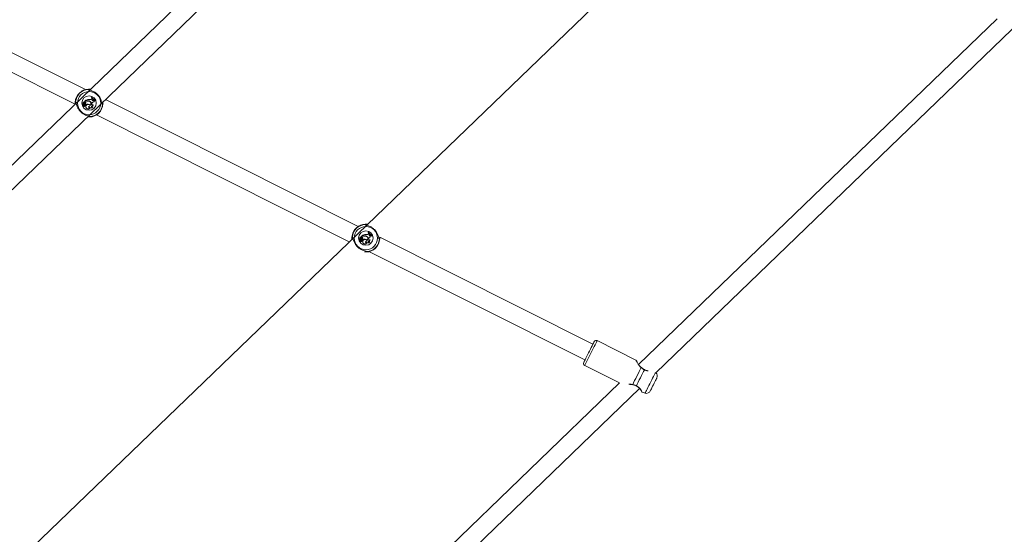
# Model space of a CAD drawing. Units: millimetres. Extents: x 0 to 59.4, y 0 to 42.1.
# Drawn here: x 27.6 to 29.6, y 37.7 to 38.8 of the extents above; entities that cross this region are included whole.
import ezdxf

# ---------------------------------------------------------------- set-up
doc = ezdxf.new("R2010")
doc.units = ezdxf.units.MM
doc.layers.add('LE_NORM', color=179, linetype='Continuous', lineweight=40)
doc.styles.add('SLDTEXTSTYLE0', font='TXT', dxfattribs={"width": 0.605})
doc.dimstyles.new('SLDDIMSTYLE0', dxfattribs={"dimtxt": 0.35, "dimasz": 0.3, "dimexe": 0, "dimexo": 0.0625, "dimgap": 0.0875, "dimtad": 1, "dimdec": 0, "dimlfac": 45, "dimrnd": 1e-09, "dimzin": 12, "dimdsep": 46, "dimtxsty": 'SLDTEXTSTYLE0', "dimsah": 1, "dimcen": 0.09, "dimadec": 0, "dimazin": 3, "dimtfac": 1, "dimtofl": 0, "dimtmove": 0, "dimatfit": 3, "dimfxl": 0, "dimfrac": 2, "dimtolj": 1, "dimtzin": 12, "dimarcsym": 0})

# ---------------------------------------------------------------- blocks, each defined once
blk = doc.blocks.new('_D_17')
at = {"layer": 'LE_NORM'}
for p, q in [((28.2585, 39.8208), (22.9649, 39.8208)), ((23.064, 39.8208), (23.064, 33.6673)), ((23.547, 33.6673), (22.9649, 33.6673))]:
    blk.add_line(p, q, dxfattribs=at)
for points in [[(23.064, 39.8208), (22.964, 39.5208), (23.164, 39.5208)], [(23.064, 33.6673), (23.164, 33.9673), (22.964, 33.9673)]]:
    blk.add_solid(points, dxfattribs=at)
at = {"layer": 'LE_NORM', "insert": (22.6128, 36.2837, 0.0002), "char_height": 0.35, "attachment_point": 1, "rotation": 90, "style": 'SLDTEXTSTYLE0'}
blk.add_mtext('277', dxfattribs=at)

msp = doc.modelspace()

# ---------------------------------------------------------------- linework, layer by layer
at = {"color": 7, "linetype": 'Continuous', "lineweight": 15}
for p, q in [((28.62359, 39.47178), (24.53173, 35.52915)), ((24.5564, 35.50354), (28.64826, 39.44617)), ((28.85965, 38.89689), (25.09745, 35.2719)), ((27.74322, 38.63243), (27.24034, 38.88455)), ((27.21248, 38.85874), (27.72215, 38.60322)), ((29.5644, 38.7736), (28.84803, 38.08336)), ((28.88241, 38.0671), (29.61242, 38.77049)), ((27.74397, 38.61135), (27.74102, 38.60851)), ((27.74397, 38.61121), (27.74117, 38.60852)), ((27.74397, 38.61121), (27.74397, 38.61135)), ((27.74486, 38.61042), (27.74397, 38.61135)), ((27.74479, 38.61036), (27.74397, 38.61121)), ((27.74457, 38.61151), (27.74441, 38.61154)), ((27.74502, 38.61091), (27.74441, 38.61154)), ((27.74509, 38.61098), (27.74457, 38.61151)), ((27.74479, 38.61036), (27.74486, 38.61042)), ((27.74509, 38.61098), (27.74502, 38.61091)), ((27.74775, 38.60992), (27.74777, 38.60982)), ((27.75148, 38.61256), (27.7515, 38.61265)), ((27.75551, 38.61747), (27.75503, 38.61701)), ((27.75515, 38.61699), (27.75503, 38.61701)), ((27.75549, 38.61732), (27.75515, 38.61699)), ((27.75549, 38.61732), (27.75551, 38.61747)), ((27.75551, 38.61373), (27.7563, 38.61448)), ((27.75558, 38.61366), (27.75551, 38.61373)), ((27.75558, 38.61366), (27.7563, 38.61434)), ((27.7563, 38.61434), (27.7563, 38.61448)), ((27.75723, 38.61347), (27.7563, 38.61448)), ((27.75711, 38.61345), (27.7563, 38.61434)), ((27.75669, 38.61254), (27.75711, 38.61345)), ((27.75669, 38.61254), (27.75678, 38.6125)), ((27.75678, 38.6125), (27.75723, 38.61347)), ((27.75711, 38.61345), (27.75723, 38.61347)), ((27.75916, 38.61061), (27.75994, 38.61118)), ((27.75922, 38.61054), (27.75916, 38.61061)), ((27.75922, 38.61054), (27.75994, 38.61106)), ((27.75994, 38.61106), (27.75994, 38.61118)), ((27.76084, 38.61059), (27.75994, 38.61118)), ((27.76068, 38.61058), (27.75994, 38.61106)), ((27.76068, 38.61058), (27.76084, 38.61059)), ((27.76239, 38.61034), (27.76272, 38.61067)), ((27.76239, 38.61034), (27.7624, 38.61022)), ((27.7624, 38.61022), (27.76289, 38.61069)), ((27.76272, 38.61067), (27.76289, 38.61069)), ((28.28803, 38.35929), (27.78301, 38.61248)), ((27.73878, 38.603), (27.73658, 38.6029)), ((27.73878, 38.60291), (27.73658, 38.60281)), ((27.73815, 38.60328), (27.73661, 38.60322)), ((27.73816, 38.60319), (27.73661, 38.60312)), ((27.73791, 38.60132), (27.73793, 38.60145)), ((27.73809, 38.60482), (27.73799, 38.60482)), ((27.73815, 38.60328), (27.73816, 38.60319)), ((27.73839, 38.60199), (27.73839, 38.6019)), ((27.73922, 38.60487), (27.73931, 38.6049)), ((27.73952, 38.59936), (27.73951, 38.59922)), ((27.73988, 38.60534), (27.73979, 38.60533)), ((27.73995, 38.60327), (27.73983, 38.60316)), ((27.74027, 38.6071), (27.74031, 38.60711)), ((27.74089, 38.60155), (27.74081, 38.6016)), ((27.74117, 38.60852), (27.74106, 38.60848)), ((27.74191, 38.60842), (27.74106, 38.60842)), ((27.7419, 38.60852), (27.74117, 38.60852)), ((27.7416, 38.60076), (27.74176, 38.60066)), ((27.7419, 38.60852), (27.74191, 38.60842)), ((27.74202, 38.60527), (27.74211, 38.60525)), ((27.74209, 38.60273), (27.74205, 38.60281)), ((27.74277, 38.601), (27.74281, 38.60091)), ((27.74307, 38.60348), (27.74294, 38.60347)), ((27.74294, 38.60347), (27.7438, 38.60258)), ((27.74307, 38.60348), (27.74382, 38.6027)), ((27.74378, 38.6072), (27.74369, 38.60718)), ((27.74382, 38.6027), (27.7438, 38.60258)), ((27.74395, 38.59744), (27.74386, 38.59742)), ((27.74799, 38.60923), (27.74797, 38.60933)), ((27.74862, 38.60344), (27.7486, 38.60335)), ((27.74994, 38.59925), (27.74989, 38.59907)), ((27.75168, 38.60857), (27.75173, 38.60865)), ((27.75187, 38.60054), (27.75191, 38.60067)), ((27.752, 38.59588), (27.75222, 38.59609)), ((27.75207, 38.60139), (27.75205, 38.60125)), ((27.75241, 38.60885), (27.75235, 38.60877)), ((27.75474, 38.59948), (27.75487, 38.59935)), ((27.75549, 38.60482), (27.75584, 38.60551)), ((27.75549, 38.60482), (27.75558, 38.60478)), ((27.75558, 38.60478), (27.75592, 38.60547)), ((27.75584, 38.60551), (27.75592, 38.60547)), ((27.75761, 38.59769), (27.7579, 38.59791)), ((27.75845, 38.60187), (27.75856, 38.60205)), ((27.76012, 38.60836), (27.76025, 38.60827)), ((27.76473, 38.58187), (28.26987, 38.32862)), ((28.29101, 38.33523), (28.29091, 38.33523)), ((28.29214, 38.33529), (28.29223, 38.33532)), ((28.2928, 38.33576), (28.2927, 38.33574)), ((28.29319, 38.33751), (28.29322, 38.33752)), ((28.29689, 38.34176), (28.29394, 38.33892)), ((28.29409, 38.33893), (28.29398, 38.33889)), ((28.29483, 38.33883), (28.29398, 38.33883)), ((28.29688, 38.34163), (28.29409, 38.33893)), ((28.29482, 38.33893), (28.29409, 38.33893)), ((28.29482, 38.33893), (28.29483, 38.33883)), ((28.29493, 38.33568), (28.29503, 38.33567)), ((28.2967, 38.33762), (28.2966, 38.3376)), ((28.29688, 38.34163), (28.29689, 38.34176)), ((28.29771, 38.34077), (28.29688, 38.34163)), ((28.29778, 38.34084), (28.29689, 38.34176)), ((28.29749, 38.34192), (28.29732, 38.34196)), ((28.29793, 38.34132), (28.29732, 38.34196)), ((28.298, 38.34139), (28.29749, 38.34192)), ((28.29771, 38.34077), (28.29778, 38.34084)), ((28.298, 38.34139), (28.29793, 38.34132)), ((28.30067, 38.34033), (28.30069, 38.34023)), ((28.30091, 38.33964), (28.30089, 38.33974)), ((28.3044, 38.34297), (28.30441, 38.34306)), ((28.3046, 38.33898), (28.30465, 38.33907)), ((28.30533, 38.33927), (28.30527, 38.33919)), ((28.30843, 38.34789), (28.30794, 38.34742)), ((28.30807, 38.3474), (28.30794, 38.34742)), ((28.30841, 38.34773), (28.30807, 38.3474)), ((28.30841, 38.34773), (28.30843, 38.34789)), ((28.30841, 38.33523), (28.30876, 38.33592)), ((28.30841, 38.33523), (28.30849, 38.33519)), ((28.30843, 38.34414), (28.30922, 38.34489)), ((28.3085, 38.34407), (28.30843, 38.34414)), ((28.30849, 38.33519), (28.30884, 38.33588)), ((28.3085, 38.34407), (28.30922, 38.34475)), ((28.30876, 38.33592), (28.30884, 38.33588)), ((28.30922, 38.34475), (28.30922, 38.34489)), ((28.31015, 38.34388), (28.30922, 38.34489)), ((28.31003, 38.34386), (28.30922, 38.34475)), ((28.30961, 38.34295), (28.31003, 38.34386)), ((28.30961, 38.34295), (28.3097, 38.34291)), ((28.3097, 38.34291), (28.31015, 38.34388)), ((28.31003, 38.34386), (28.31015, 38.34388)), ((28.31208, 38.34103), (28.31285, 38.34159)), ((28.31214, 38.34095), (28.31208, 38.34103)), ((28.31214, 38.34095), (28.31286, 38.34148)), ((28.31286, 38.34148), (28.31285, 38.34159)), ((28.31376, 38.34101), (28.31285, 38.34159)), ((28.3136, 38.34099), (28.31286, 38.34148)), ((28.31304, 38.33878), (28.31317, 38.33869)), ((28.3136, 38.34099), (28.31376, 38.34101)), ((28.3153, 38.34075), (28.31564, 38.34108)), ((28.3153, 38.34075), (28.31532, 38.34063)), ((28.31532, 38.34063), (28.31581, 38.3411)), ((28.31564, 38.34108), (28.31581, 38.3411)), ((28.75665, 38.12434), (28.33076, 38.33786)), ((28.2917, 38.33342), (28.2895, 38.33332)), ((28.2917, 38.33332), (28.2895, 38.33322)), ((28.29107, 38.3337), (28.28953, 38.33363)), ((28.29107, 38.3336), (28.28953, 38.33353)), ((28.29083, 38.33174), (28.29085, 38.33186)), ((28.29107, 38.3337), (28.29107, 38.3336)), ((28.29131, 38.33241), (28.29131, 38.33231)), ((28.29243, 38.32977), (28.29243, 38.32963)), ((28.29287, 38.33368), (28.29275, 38.33357)), ((28.29381, 38.33196), (28.29373, 38.33202)), ((28.29452, 38.33118), (28.29468, 38.33107)), ((28.29501, 38.33314), (28.29496, 38.33323)), ((28.29569, 38.33141), (28.29573, 38.33132)), ((28.29599, 38.3339), (28.29586, 38.33389)), ((28.29586, 38.33389), (28.29672, 38.333)), ((28.29599, 38.3339), (28.29674, 38.33311)), ((28.29674, 38.33311), (28.29672, 38.333)), ((28.29687, 38.32785), (28.29677, 38.32783)), ((28.30154, 38.33386), (28.30152, 38.33376)), ((28.30285, 38.32967), (28.30281, 38.32949)), ((28.30478, 38.33095), (28.30482, 38.33108)), ((28.30491, 38.3263), (28.30514, 38.32651)), ((28.30499, 38.3318), (28.30496, 38.33167)), ((28.30766, 38.32989), (28.30779, 38.32976)), ((28.31052, 38.3281), (28.31081, 38.32832)), ((28.31137, 38.33229), (28.31148, 38.33246)), ((28.30927, 38.30887), (28.74072, 38.09256)), ((28.84273, 38.09237), (28.76511, 38.13129)), ((28.74021, 38.08163), (28.80995, 38.04666)), ((28.85944, 38.0732), (28.85944, 38.0732)), ((28.80995, 38.04666), (28.12239, 37.38418)), ((28.15213, 37.36346), (28.84976, 38.03564)), ((28.85505, 38.028), (28.86085, 38.02627))]:
    msp.add_line(p, q, dxfattribs=at)
at = {"color": 8, "linetype": 'Continuous', "lineweight": 15}
for p, q in [((27.74901, 38.6324), (27.74874, 38.6326)), ((27.75033, 38.63141), (27.75003, 38.63138)), ((27.72319, 38.60799), (27.72337, 38.60762)), ((27.72432, 38.60635), (27.72428, 38.60527)), ((27.72465, 38.60686), (27.72432, 38.60635)), ((27.77572, 38.60422), (27.77605, 38.60473)), ((27.77605, 38.60473), (27.77608, 38.60581)), ((27.77718, 38.60309), (27.77699, 38.60345)), ((27.75003, 38.57966), (27.75034, 38.5797)), ((27.75136, 38.57868), (27.75163, 38.57847)), ((28.30193, 38.36281), (28.30165, 38.36302)), ((28.30325, 38.36183), (28.30295, 38.36179)), ((28.27611, 38.3384), (28.27629, 38.33804)), ((28.27724, 38.33676), (28.2772, 38.33568)), ((28.27757, 38.33728), (28.27724, 38.33676)), ((28.33009, 38.3335), (28.32991, 38.33387)), ((28.30295, 38.31008), (28.30326, 38.31011)), ((28.30428, 38.30909), (28.30455, 38.30889))]:
    msp.add_line(p, q, dxfattribs=at)
at = {"color": 7, "linetype": 'Continuous', "lineweight": 15, "flags": 128}
for points in [[(27.7498, 38.63198), (27.74981, 38.63195), (27.74982, 38.63194)], [(27.75057, 38.57909), (27.75056, 38.57912), (27.75055, 38.57913)], [(28.30272, 38.3624), (28.30273, 38.36237), (28.30273, 38.36236)], [(28.30349, 38.30951), (28.30347, 38.30954), (28.30347, 38.30955)], [(28.73823, 38.08759), (28.73841, 38.08795), (28.73894, 38.089), (28.7398, 38.09072), (28.74096, 38.09303), (28.74239, 38.09588), (28.74403, 38.09915), (28.74583, 38.10274), (28.74772, 38.10652), (28.74965, 38.11037), (28.75155, 38.11416), (28.75335, 38.11775), (28.75499, 38.12102), (28.75642, 38.12386), (28.75758, 38.12618), (28.75844, 38.1279), (28.75897, 38.12895), (28.75914, 38.12931)], [(28.83611, 38.04358), (28.83795, 38.04724), (28.84001, 38.05137), (28.84224, 38.0558), (28.84454, 38.06039), (28.84684, 38.06499), (28.84906, 38.06942), (28.85113, 38.07354), (28.85297, 38.07721)], [(28.85939, 38.07279), (28.85763, 38.06929), (28.85568, 38.0654), (28.85359, 38.06123), (28.85144, 38.05694), (28.84928, 38.05264), (28.8472, 38.04848), (28.84524, 38.04458), (28.84349, 38.04108)], [(28.88428, 38.05662), (28.88411, 38.05627), (28.8836, 38.05525), (28.88277, 38.0536), (28.88168, 38.05142), (28.88038, 38.04883), (28.87894, 38.04595), (28.87744, 38.04296), (28.87596, 38.04001), (28.87458, 38.03726), (28.87337, 38.03485), (28.8724, 38.03293), (28.87173, 38.03158), (28.87138, 38.03089), (28.87134, 38.0308)]]:
    msp.add_lwpolyline(points, dxfattribs=at)
at = {"color": 8, "linetype": 'Continuous', "lineweight": 15, "flags": 128}
for points in [[(28.76511, 38.13129), (28.76493, 38.13093), (28.7644, 38.12987), (28.76353, 38.12814), (28.76235, 38.12578), (28.76089, 38.12286), (28.75919, 38.11948), (28.7573, 38.11572), (28.75528, 38.11169), (28.75319, 38.10751), (28.75108, 38.1033), (28.74901, 38.09919), (28.74706, 38.09528), (28.74526, 38.09169), (28.74367, 38.08853), (28.74235, 38.08588), (28.74132, 38.08383), (28.74061, 38.08243), (28.74026, 38.08172), (28.74021, 38.08163)], [(28.86085, 38.02627), (28.86103, 38.02662), (28.86155, 38.02767), (28.86241, 38.02937), (28.86356, 38.03168), (28.86498, 38.03451), (28.86661, 38.03776), (28.8684, 38.04133), (28.87029, 38.04509), (28.87221, 38.04892), (28.87409, 38.05268), (28.87588, 38.05625), (28.87751, 38.0595), (28.87893, 38.06233), (28.88008, 38.06463), (28.88094, 38.06634), (28.88138, 38.06721)]]:
    msp.add_lwpolyline(points, dxfattribs=at)
at = {"color": 7, "linetype": 'Continuous', "lineweight": 15}
for centre, radius in [((27.75018, 38.60554), 0.0232), ((27.75018, 38.60554), 0.01444), ((28.3031, 38.33595), 0.0232), ((28.3031, 38.33595), 0.01444)]:
    msp.add_circle(centre, radius, dxfattribs=at)
for centre, radius, start, end in [((27.75018, 38.60554), 0.02778, 91.30138, 176.57046), ((27.75018, 38.60554), 0.0271, 93.06335, 174.80849), ((27.74954, 38.63219), 0.00112, 315.68536, 89.11706), ((27.75, 38.59901), 0.01372, 83.72043, 114.04246), ((27.75, 38.59901), 0.01362, 83.74745, 113.45859), ((27.74751, 38.61297), 0.00377, 223.93592, 277.26824), ((27.74751, 38.61297), 0.00368, 223.93592, 277.24509), ((27.74759, 38.61338), 0.00357, 223.93592, 272.93011), ((27.74759, 38.61338), 0.00347, 223.93592, 272.79148), ((27.74898, 38.60455), 0.0055, 51.40385, 102.82508), ((27.74898, 38.60455), 0.00541, 51.35749, 102.91449), ((27.75253, 38.61683), 0.0044, 256.18998, 313.93191), ((27.75253, 38.61683), 0.0043, 256.10507, 313.93592), ((27.77097, 38.62694), 0.01879, 211.92715, 242.86744), ((27.77097, 38.62694), 0.01869, 212.16832, 242.65475), ((27.77146, 38.62741), 0.01889, 212.29117, 242.455), ((27.77146, 38.62741), 0.01879, 211.92715, 242.86744), ((27.75816, 38.6118), 0.00165, 153.38391, 310.01753), ((27.75816, 38.6118), 0.00155, 153.33077, 310.13279), ((27.76219, 38.60902), 0.00217, 134.0158, 197.58433), ((27.76219, 38.60902), 0.00207, 130.62151, 201.05688), ((27.72357, 38.60718), 0.00112, 178.77016, 312.19159), ((27.73658, 38.60276), 0.000145, 89.56315, 223.61282), ((27.73857, 38.60513), 0.00323, 229.69888, 266.82151), ((27.73662, 38.60324), 0.000123, 99.54044, 264.40307), ((27.73658, 38.60276), 0.0000479, 87.33738, 219.049), ((27.73857, 38.60513), 0.00314, 229.81822, 266.80943), ((27.73662, 38.60324), 0.0000259, 105.53586, 254.74011), ((27.73648, 38.60487), 0.00151, 274.3654, 357.96878), ((27.73648, 38.60487), 0.00161, 274.58233, 358.28342), ((27.73858, 38.60023), 0.00138, 117.86284, 312.76545), ((27.73858, 38.60023), 0.00128, 121.16206, 317.34677), ((27.73931, 38.60269), 0.00195, 224.2515, 324.34953), ((27.73931, 38.60269), 0.00185, 221.94713, 324.25121), ((27.74007, 38.60511), 0.0021, 82.90253, 188.07641), ((27.74007, 38.60511), 0.002, 84.17676, 188.3159), ((27.73811, 38.60447), 0.00118, 271.94433, 20.27844), ((27.73811, 38.60447), 0.00128, 271.96731, 20.10046), ((27.73843, 38.60282), 0.00083, 267.62998, 314.56181), ((27.73843, 38.60282), 0.000927, 267.58611, 314.52629), ((27.73874, 38.60251), 0.00049, 313.93592, 85.00801), ((27.73874, 38.60251), 0.000393, 313.86489, 84.12306), ((27.74102, 38.60538), 0.00187, 113.55412, 195.74928), ((27.74102, 38.60538), 0.00178, 112.10382, 195.62939), ((27.74051, 38.60013), 0.00136, 222.2643, 22.79941), ((27.74051, 38.60013), 0.00126, 217.60889, 30.17333), ((27.74095, 38.60546), 0.00118, 350.03268, 186.3597), ((27.73577, 38.60416), 0.00418, 346.15255, 16.15653), ((27.73965, 38.60564), 0.00249, 274.01293, 350.98998), ((27.74095, 38.60546), 0.00108, 349.99002, 185.92904), ((27.73577, 38.60416), 0.00428, 347.98186, 16.04192), ((27.73965, 38.60564), 0.00239, 277.18757, 351.00967), ((27.74031, 38.60711), 0.0000903, 302.46499, 74.32666), ((27.74393, 38.59966), 0.00368, 120.9225, 148.11943), ((27.74393, 38.59966), 0.00358, 121.02431, 148.17097), ((27.74106, 38.60848), 0.0000545, 140.8965, 268.50466), ((27.74181, 38.60275), 0.00199, 264.1207, 298.87553), ((27.74181, 38.60275), 0.00209, 268.83986, 298.66483), ((27.74214, 38.60685), 0.00168, 12.08415, 98.00112), ((27.74214, 38.60685), 0.00158, 12.03563, 98.24412), ((27.74246, 38.60187), 0.00103, 290.1534, 113.57275), ((27.74246, 38.60187), 0.000929, 289.71277, 113.19447), ((27.73934, 38.60612), 0.00447, 323.66546, 13.69868), ((27.73934, 38.60612), 0.00457, 324.69485, 13.68116), ((27.74812, 38.59845), 0.00439, 30.40176, 193.57269), ((27.74738, 38.59558), 0.00787, 81.04322, 117.03971), ((27.74738, 38.59558), 0.00796, 81.05935, 116.52057), ((27.74812, 38.59845), 0.00429, 29.18919, 193.62771), ((27.74825, 38.59809), 0.00444, 188.71912, 333.26384), ((27.74825, 38.59809), 0.00435, 188.66483, 329.47173), ((27.74888, 38.6036), 0.0058, 60.59322, 99.02267), ((27.74888, 38.6036), 0.0057, 60.57976, 99.03767), ((27.74808, 38.59861), 0.00476, 33.68688, 83.6898), ((27.74808, 38.59861), 0.00486, 34.82623, 83.66328), ((27.7513, 38.59777), 0.00201, 132.59119, 290.22622), ((27.7513, 38.59777), 0.00192, 137.18796, 298.72319), ((27.7542, 38.60058), 0.00456, 199.22981, 324.1432), ((27.7542, 38.60058), 0.00446, 197.22995, 319.7383), ((27.75018, 38.60554), 0.02778, 271.30138, 356.57046), ((27.75018, 38.60554), 0.0271, 273.06335, 354.80849), ((27.74973, 38.60486), 0.00419, 304.01276, 62.18767), ((27.74973, 38.60486), 0.00429, 302.71896, 62.16941), ((27.74977, 38.60485), 0.0048, 295.98227, 56.55236), ((27.74977, 38.60485), 0.0047, 297.09069, 56.60563), ((27.75559, 38.60224), 0.00288, 253.00433, 352.73781), ((27.75698, 38.59987), 0.00226, 189.78837, 286.19412), ((27.75559, 38.60224), 0.00298, 256.11988, 356.38331), ((27.75698, 38.59987), 0.00217, 193.91309, 295.17385), ((27.75745, 38.60383), 0.0022, 153.17696, 297.06145), ((27.75745, 38.60383), 0.0021, 153.17696, 302.04106), ((27.7605, 38.60315), 0.00522, 94.17745, 153.17696), ((27.7605, 38.60315), 0.00513, 92.75327, 153.17696), ((27.7768, 38.6039), 0.00112, 358.80625, 132.13505), ((27.75083, 38.57888), 0.00112, 135.71112, 269.08204), ((28.3031, 38.33595), 0.02778, 91.30138, 176.57046), ((28.3031, 38.33595), 0.0271, 93.06335, 174.80849), ((28.30245, 38.36261), 0.00112, 315.71554, 89.09874), ((28.27649, 38.33759), 0.00112, 178.77648, 312.15834), ((28.2894, 38.33528), 0.00151, 274.3654, 357.96878), ((28.2894, 38.33528), 0.00161, 274.58233, 358.28342), ((28.29299, 38.33552), 0.0021, 82.90253, 188.07641), ((28.29299, 38.33552), 0.002, 84.17676, 188.3159), ((28.29103, 38.33488), 0.00128, 271.96731, 20.10046), ((28.29103, 38.33488), 0.00118, 271.94433, 20.27844), ((28.29394, 38.3358), 0.00187, 113.55412, 195.74928), ((28.29394, 38.3358), 0.00178, 112.10382, 195.62939), ((28.29387, 38.33587), 0.00118, 350.03268, 186.3597), ((28.28869, 38.33458), 0.00418, 346.15255, 16.15653), ((28.29257, 38.33606), 0.00249, 274.01293, 350.98998), ((28.29387, 38.33587), 0.00108, 349.99002, 185.92904), ((28.28869, 38.33458), 0.00428, 347.98186, 16.04192), ((28.29257, 38.33606), 0.00239, 277.18757, 351.00967), ((28.29322, 38.33752), 0.0000903, 302.46499, 74.32666), ((28.29398, 38.33889), 0.0000545, 140.8965, 268.50466), ((28.29505, 38.33727), 0.00168, 12.08415, 98.00112), ((28.29505, 38.33727), 0.00158, 12.03563, 98.24412), ((28.29226, 38.33654), 0.00447, 323.66546, 13.69868), ((28.29226, 38.33654), 0.00457, 324.69485, 13.68116), ((28.30291, 38.32943), 0.01372, 83.72043, 114.04246), ((28.30291, 38.32943), 0.01362, 83.74745, 113.45859), ((28.30043, 38.34339), 0.00377, 223.93592, 277.26824), ((28.30043, 38.34339), 0.00368, 223.93592, 277.24509), ((28.3005, 38.3438), 0.00357, 223.93592, 272.93011), ((28.3005, 38.3438), 0.00347, 223.93592, 272.79148), ((28.30189, 38.33496), 0.0055, 51.40385, 102.82508), ((28.30189, 38.33496), 0.00541, 51.35749, 102.91449), ((28.3018, 38.33401), 0.0058, 60.59322, 99.02267), ((28.3018, 38.33401), 0.0057, 60.57976, 99.03767), ((28.3031, 38.33595), 0.02778, 271.30138, 356.57046), ((28.30545, 38.34724), 0.0044, 256.18998, 313.93191), ((28.30545, 38.34724), 0.0043, 256.10507, 313.93592), ((28.30265, 38.33527), 0.00419, 304.01276, 62.18767), ((28.30265, 38.33527), 0.00429, 302.71896, 62.16941), ((28.30268, 38.33526), 0.0048, 295.98227, 56.55236), ((28.30268, 38.33526), 0.0047, 297.09069, 56.60563), ((28.32389, 38.35735), 0.01879, 211.92715, 242.86744), ((28.32389, 38.35735), 0.01869, 212.16832, 242.65475), ((28.31037, 38.33424), 0.0022, 153.17696, 297.06145), ((28.31037, 38.33424), 0.0021, 153.17696, 302.04106), ((28.32438, 38.35782), 0.01889, 212.29117, 242.455), ((28.32438, 38.35782), 0.01879, 211.92715, 242.86744), ((28.31342, 38.33357), 0.00522, 94.17745, 153.17696), ((28.31342, 38.33357), 0.00513, 92.75327, 153.17696), ((28.31108, 38.34221), 0.00165, 153.38391, 310.01753), ((28.31108, 38.34221), 0.00155, 153.33077, 310.13279), ((28.31511, 38.33943), 0.00217, 134.0158, 197.58433), ((28.31511, 38.33943), 0.00207, 130.62151, 201.05688), ((28.32971, 38.33431), 0.00112, 358.76427, 132.16639), ((28.2895, 38.33317), 0.000145, 89.56315, 223.61282), ((28.29149, 38.33554), 0.00323, 229.69888, 266.82151), ((28.28954, 38.33365), 0.000123, 99.54044, 264.40307), ((28.2895, 38.33317), 0.0000479, 87.33738, 219.049), ((28.29149, 38.33554), 0.00314, 229.81822, 266.80943), ((28.28954, 38.33365), 0.0000259, 105.53586, 254.74011), ((28.29149, 38.33064), 0.00138, 117.86284, 312.76545), ((28.29149, 38.33064), 0.00128, 121.16206, 317.34677), ((28.29223, 38.3331), 0.00195, 224.2515, 324.34953), ((28.29223, 38.3331), 0.00185, 221.94713, 324.25121), ((28.29135, 38.33324), 0.00083, 267.62998, 314.56181), ((28.29135, 38.33324), 0.000927, 267.58611, 314.52629), ((28.29166, 38.33293), 0.00049, 313.93592, 85.00801), ((28.29166, 38.33293), 0.000393, 313.86489, 84.12306), ((28.29343, 38.33054), 0.00126, 217.60889, 30.17333), ((28.29343, 38.33054), 0.00136, 222.2643, 22.79941), ((28.29685, 38.33007), 0.00368, 120.9225, 148.11943), ((28.29685, 38.33007), 0.00358, 121.02431, 148.17097), ((28.29472, 38.33316), 0.00199, 264.1207, 298.87553), ((28.29472, 38.33316), 0.00209, 268.83986, 298.66483), ((28.29537, 38.33229), 0.00103, 290.1534, 113.57275), ((28.29537, 38.33229), 0.000929, 289.71277, 113.19447), ((28.30104, 38.32886), 0.00439, 30.40176, 193.57269), ((28.3003, 38.32599), 0.00787, 81.04322, 117.03971), ((28.3003, 38.32599), 0.00796, 81.05935, 116.52057), ((28.30104, 38.32886), 0.00429, 29.18919, 193.62771), ((28.30117, 38.32851), 0.00444, 188.71912, 333.26384), ((28.30117, 38.32851), 0.00435, 188.66483, 329.47173), ((28.301, 38.32902), 0.00476, 33.68688, 83.6898), ((28.301, 38.32902), 0.00486, 34.82623, 83.66328), ((28.30422, 38.32819), 0.00201, 132.59119, 290.22622), ((28.30422, 38.32819), 0.00192, 137.18796, 298.72319), ((28.30712, 38.33099), 0.00456, 199.22981, 324.1432), ((28.30712, 38.33099), 0.00446, 197.22995, 319.7383), ((28.3031, 38.33595), 0.0271, 273.06335, 354.80849), ((28.3085, 38.33265), 0.00288, 253.00433, 352.73781), ((28.30989, 38.33028), 0.00226, 189.78837, 286.19412), ((28.3085, 38.33265), 0.00298, 256.11988, 356.38331), ((28.30989, 38.33028), 0.00217, 193.91309, 295.17385), ((28.30375, 38.3093), 0.00112, 135.70979, 269.09522), ((28.76312, 38.12732), 0.00444, 63.37307, 153.37307), ((28.7422, 38.0856), 0.00444, 153.37307, 243.37307), ((28.87634, 38.06061), 0.00889, 333.37307, 46.95235), ((28.86339, 38.03479), 0.00889, 253.37307, 333.37307)]:
    msp.add_arc(centre, radius, start, end, dxfattribs=at)
at = {"color": 8, "linetype": 'Continuous', "lineweight": 15}
for centre, radius, start, end in [((27.74882, 38.63152), 0.00109, 25.37546, 94.20708), ((27.72428, 38.60787), 0.00109, 173.73556, 241.92846), ((27.77609, 38.60321), 0.00109, 353.68907, 61.93614), ((27.75155, 38.57956), 0.00109, 205.41739, 274.17403), ((28.30173, 38.36193), 0.00109, 25.4011, 94.18144), ((28.27719, 38.33828), 0.00109, 173.67728, 241.98674), ((28.32901, 38.33362), 0.00109, 353.69953, 61.97883), ((28.30447, 38.30998), 0.00109, 205.44818, 274.13249), ((28.85333, 38.07697), 0.000433, 90.0444, 146.30478), ((28.85903, 38.07305), 0.000441, 324.00796, 20.20523), ((28.83648, 38.04343), 0.000405, 158.9985, 219.82231), ((28.84308, 38.04121), 0.00043, 285.36936, 343.21688)]:
    msp.add_arc(centre, radius, start, end, dxfattribs=at)
at = {"color": 7, "linetype": 'Continuous', "lineweight": 15}
for points, knots in [([(27.73653, 38.62968), (27.73501, 38.62878), (27.73271, 38.62743), (27.7309, 38.6254), (27.7303, 38.62471)], [0, 0, 0, 0, 0.66386081, 1, 1, 1, 1]), ([(27.74874, 38.6326), (27.74873, 38.6329), (27.74873, 38.63327), (27.74943, 38.6333), (27.74955, 38.63331)], [0, 0, 0, 0, 0.8322744, 1, 1, 1, 1]), ([(27.77699, 38.60345), (27.77678, 38.60375), (27.77656, 38.60406), (27.7761, 38.60565), (27.77549, 38.60826), (27.77388, 38.6132), (27.77087, 38.61875), (27.76665, 38.62361), (27.76177, 38.62728), (27.75665, 38.6298), (27.75222, 38.6312), (27.74957, 38.63189), (27.74913, 38.63229), (27.74901, 38.6324)], [0, 0, 0, 0, 0.07516063, 0.07759955, 0.17719246, 0.29894882, 0.41480417, 0.5319158, 0.63650114, 0.74427982, 0.86848248, 0.96542848, 1, 1, 1, 1]), ([(27.74955, 38.63331), (27.74997, 38.63331), (27.75081, 38.6333), (27.75211, 38.63333), (27.75307, 38.63315), (27.75319, 38.63312)], [0, 0, 0, 0, 0.4572782, 0.9321831, 1, 1, 1, 1]), ([(27.75185, 38.63327), (27.75146, 38.63329), (27.75094, 38.63333), (27.75005, 38.63331), (27.74982, 38.6333)], [0, 0, 0, 0, 0.7421678, 1, 1, 1, 1]), ([(27.72253, 38.60358), (27.7225, 38.6038), (27.72224, 38.60554), (27.72235, 38.60643), (27.72246, 38.6072)], [0, 0, 0, 0, 0.1257631, 1, 1, 1, 1]), ([(27.72246, 38.6072), (27.72257, 38.60767), (27.72271, 38.60823), (27.72312, 38.60802), (27.72319, 38.60799)], [0, 0, 0, 0, 0.8323953, 1, 1, 1, 1]), ([(27.72337, 38.60762), (27.72359, 38.60732), (27.72381, 38.60701), (27.72427, 38.60543), (27.72488, 38.60281), (27.72648, 38.59787), (27.7295, 38.59233), (27.73372, 38.58747), (27.7386, 38.5838), (27.74372, 38.58128), (27.74814, 38.57988), (27.7508, 38.57918), (27.75124, 38.57879), (27.75136, 38.57868)], [0, 0, 0, 0, 0.0751612, 0.0776025, 0.1771886, 0.2989448, 0.4148087, 0.5319213, 0.6365061, 0.7442751, 0.8684824, 0.9654293, 1, 1, 1, 1]), ([(27.73655, 38.60273), (27.73654, 38.60273), (27.73653, 38.60272), (27.73651, 38.60269), (27.73649, 38.60267), (27.73648, 38.60266)], [0, 0, 0, 0, 0.0791182, 0.3947303, 1, 1, 1, 1]), ([(27.73658, 38.60281), (27.73658, 38.60281), (27.73658, 38.60282), (27.73658, 38.60285), (27.73658, 38.60288), (27.73658, 38.6029)], [0, 0, 0, 0, 0.0788738, 0.3946618, 1, 1, 1, 1]), ([(27.73661, 38.60327), (27.73661, 38.60327), (27.73661, 38.60327), (27.73661, 38.6033), (27.7366, 38.60333), (27.7366, 38.60336), (27.7366, 38.60336)], [0, 0, 0, 0, 0.0425382, 0.2133778, 0.8960909, 1, 1, 1, 1]), ([(27.73661, 38.60322), (27.73661, 38.60322), (27.73661, 38.60321), (27.73661, 38.60318), (27.73661, 38.60315), (27.73661, 38.60312), (27.73661, 38.60312)], [0, 0, 0, 0, 0.0427213, 0.2134496, 0.8959713, 1, 1, 1, 1]), ([(27.73878, 38.60291), (27.73878, 38.60293), (27.73878, 38.60296), (27.73878, 38.60299), (27.73878, 38.603)], [0, 0, 0, 0, 0.6477105, 1, 1, 1, 1]), ([(27.73901, 38.60223), (27.73903, 38.60222), (27.73905, 38.60219), (27.73907, 38.60217), (27.73908, 38.60216)], [0, 0, 0, 0, 0.6479492, 1, 1, 1, 1]), ([(27.74031, 38.60711), (27.74031, 38.60711), (27.74031, 38.60711), (27.74031, 38.60711), (27.74031, 38.60711), (27.74032, 38.60714), (27.74032, 38.60717), (27.74033, 38.60719)], [0, 0, 0, 0, 0.0028045, 0.014737, 0.0622059, 0.2522932, 1, 1, 1, 1]), ([(27.74031, 38.60711), (27.74031, 38.60711), (27.74031, 38.6071), (27.74031, 38.60711), (27.74032, 38.6071), (27.74033, 38.60708), (27.74034, 38.60705), (27.74035, 38.60703)], [0, 0, 0, 0, 0.0028523, 0.0147414, 0.062355, 0.2522175, 1, 1, 1, 1]), ([(27.74106, 38.60848), (27.74106, 38.60848), (27.74106, 38.60848), (27.74106, 38.60848), (27.74106, 38.60848), (27.74106, 38.60848), (27.74104, 38.60849), (27.74103, 38.6085), (27.74102, 38.60851)], [0, 0, 0, 0, 0.0009528, 0.0043882, 0.0175149, 0.0706422, 0.283546, 1, 1, 1, 1]), ([(27.74106, 38.60848), (27.74106, 38.60847), (27.74106, 38.60846), (27.74106, 38.60845), (27.74106, 38.60844), (27.74106, 38.60844), (27.74106, 38.60844), (27.74106, 38.60843), (27.74106, 38.60842), (27.74106, 38.60842)], [0, 0, 0, 0, 0.1582911, 0.4986829, 0.6539191, 0.6880716, 0.7102806, 0.8144774, 1, 1, 1, 1]), ([(27.77791, 38.60388), (27.7778, 38.60341), (27.77766, 38.60285), (27.77725, 38.60305), (27.77718, 38.60309)], [0, 0, 0, 0, 0.8324284, 1, 1, 1, 1]), ([(27.77784, 38.6075), (27.77787, 38.60728), (27.77813, 38.60553), (27.77801, 38.60465), (27.77791, 38.60388)], [0, 0, 0, 0, 0.1257854, 1, 1, 1, 1]), ([(27.75081, 38.57777), (27.7504, 38.57777), (27.74956, 38.57778), (27.74825, 38.57775), (27.7473, 38.57793), (27.74718, 38.57795)], [0, 0, 0, 0, 0.457235, 0.9321573, 1, 1, 1, 1]), ([(27.74852, 38.57781), (27.74891, 38.57778), (27.74943, 38.57775), (27.75032, 38.57777), (27.75055, 38.57778)], [0, 0, 0, 0, 0.7422155, 1, 1, 1, 1]), ([(27.75163, 38.57847), (27.75164, 38.57817), (27.75164, 38.57781), (27.75093, 38.57777), (27.75081, 38.57777)], [0, 0, 0, 0, 0.8322369, 1, 1, 1, 1]), ([(28.28944, 38.36009), (28.28792, 38.3592), (28.28563, 38.35785), (28.28382, 38.35581), (28.28321, 38.35512)], [0, 0, 0, 0, 0.6638872, 1, 1, 1, 1]), ([(28.30165, 38.36302), (28.30165, 38.36332), (28.30164, 38.36368), (28.30235, 38.36372), (28.30247, 38.36372)], [0, 0, 0, 0, 0.8322744, 1, 1, 1, 1]), ([(28.32991, 38.33387), (28.3297, 38.33417), (28.32948, 38.33448), (28.32902, 38.33606), (28.32841, 38.33868), (28.3268, 38.34362), (28.32379, 38.34916), (28.31957, 38.35402), (28.31468, 38.35769), (28.30957, 38.36021), (28.30514, 38.36161), (28.30249, 38.36231), (28.30204, 38.36271), (28.30193, 38.36281)], [0, 0, 0, 0, 0.07515922, 0.07759813, 0.17719078, 0.29894682, 0.41480855, 0.53191275, 0.63650052, 0.74427897, 0.8684813, 0.96542705, 1, 1, 1, 1]), ([(28.30247, 38.36372), (28.30289, 38.36372), (28.30373, 38.36371), (28.30503, 38.36374), (28.30599, 38.36356), (28.30611, 38.36354)], [0, 0, 0, 0, 0.4572776, 0.9322173, 1, 1, 1, 1]), ([(28.30476, 38.36368), (28.30438, 38.36371), (28.30386, 38.36374), (28.30297, 38.36372), (28.30274, 38.36371)], [0, 0, 0, 0, 0.742164, 1, 1, 1, 1]), ([(28.27545, 38.33399), (28.27541, 38.33421), (28.27516, 38.33596), (28.27527, 38.33684), (28.27537, 38.33761)], [0, 0, 0, 0, 0.1257693, 1, 1, 1, 1]), ([(28.27537, 38.33761), (28.27549, 38.33808), (28.27562, 38.33864), (28.27604, 38.33844), (28.27611, 38.3384)], [0, 0, 0, 0, 0.832397, 1, 1, 1, 1]), ([(28.27629, 38.33804), (28.27651, 38.33774), (28.27673, 38.33743), (28.27718, 38.33584), (28.27779, 38.33323), (28.2794, 38.32829), (28.28242, 38.32274), (28.28663, 38.31788), (28.29152, 38.31422), (28.29664, 38.31169), (28.30106, 38.31029), (28.30371, 38.3096), (28.30416, 38.3092), (28.30428, 38.30909)], [0, 0, 0, 0, 0.07515873, 0.07759422, 0.17718933, 0.29894615, 0.41480259, 0.53191166, 0.63650238, 0.74427951, 0.86848302, 0.96543048, 1, 1, 1, 1]), ([(28.29322, 38.33752), (28.29322, 38.33752), (28.29323, 38.33752), (28.29323, 38.33752), (28.29323, 38.33753), (28.29324, 38.33756), (28.29324, 38.33758), (28.29325, 38.33761)], [0, 0, 0, 0, 0.00295733, 0.01488086, 0.06230481, 0.25219943, 1, 1, 1, 1]), ([(28.29322, 38.33752), (28.29322, 38.33752), (28.29323, 38.33752), (28.29323, 38.33752), (28.29323, 38.33751), (28.29325, 38.33749), (28.29326, 38.33746), (28.29327, 38.33744)], [0, 0, 0, 0, 0.0028048, 0.0146959, 0.0623175, 0.252212, 1, 1, 1, 1]), ([(28.29398, 38.33889), (28.29398, 38.33889), (28.29398, 38.33889), (28.29398, 38.33889), (28.29398, 38.33889), (28.29397, 38.33889), (28.29396, 38.3389), (28.29395, 38.33891), (28.29394, 38.33892)], [0, 0, 0, 0, 0.0009527, 0.0042802, 0.0174324, 0.0707917, 0.2831858, 1, 1, 1, 1]), ([(28.29398, 38.33889), (28.29398, 38.33889), (28.29398, 38.33888), (28.29398, 38.33886), (28.29398, 38.33885), (28.29398, 38.33885), (28.29398, 38.33885), (28.29398, 38.33884), (28.29398, 38.33884), (28.29398, 38.33883)], [0, 0, 0, 0, 0.1585387, 0.4991572, 0.6544265, 0.6881448, 0.7103586, 0.8146508, 1, 1, 1, 1]), ([(28.33083, 38.33429), (28.33072, 38.33382), (28.33058, 38.33327), (28.33016, 38.33347), (28.33009, 38.3335)], [0, 0, 0, 0, 0.8324411, 1, 1, 1, 1]), ([(28.33076, 38.33786), (28.33079, 38.33766), (28.33105, 38.33593), (28.33093, 38.33506), (28.33083, 38.33429)], [0, 0, 0, 0, 0.1173791, 1, 1, 1, 1]), ([(28.28946, 38.33314), (28.28946, 38.33314), (28.28945, 38.33313), (28.28943, 38.33311), (28.28941, 38.33309), (28.28939, 38.33307)], [0, 0, 0, 0, 0.0791428, 0.3948349, 1, 1, 1, 1]), ([(28.2895, 38.33322), (28.2895, 38.33322), (28.2895, 38.33323), (28.2895, 38.33327), (28.2895, 38.3333), (28.2895, 38.33332)], [0, 0, 0, 0, 0.0788262, 0.3947083, 1, 1, 1, 1]), ([(28.28953, 38.33368), (28.28953, 38.33368), (28.28953, 38.33369), (28.28952, 38.33372), (28.28952, 38.33375), (28.28952, 38.33377), (28.28952, 38.33378)], [0, 0, 0, 0, 0.0427757, 0.2135127, 0.8962237, 1, 1, 1, 1]), ([(28.28953, 38.33363), (28.28953, 38.33363), (28.28953, 38.33362), (28.28953, 38.33359), (28.28953, 38.33356), (28.28953, 38.33354), (28.28953, 38.33353)], [0, 0, 0, 0, 0.0426504, 0.2133784, 0.8960651, 1, 1, 1, 1]), ([(28.2917, 38.33332), (28.2917, 38.33334), (28.2917, 38.33337), (28.2917, 38.3334), (28.2917, 38.33342)], [0, 0, 0, 0, 0.6479571, 1, 1, 1, 1]), ([(28.29193, 38.33264), (28.29194, 38.33263), (28.29197, 38.33261), (28.29199, 38.33258), (28.292, 38.33257)], [0, 0, 0, 0, 0.6479015, 1, 1, 1, 1]), ([(28.30373, 38.30818), (28.30332, 38.30818), (28.30247, 38.30819), (28.30117, 38.30816), (28.30021, 38.30834), (28.30009, 38.30837)], [0, 0, 0, 0, 0.4572483, 0.9321843, 1, 1, 1, 1]), ([(28.30144, 38.30822), (28.30182, 38.3082), (28.30234, 38.30816), (28.30324, 38.30819), (28.30347, 38.30819)], [0, 0, 0, 0, 0.742177, 1, 1, 1, 1]), ([(28.30455, 38.30889), (28.30455, 38.30859), (28.30456, 38.30822), (28.30385, 38.30819), (28.30373, 38.30818)], [0, 0, 0, 0, 0.8322791, 1, 1, 1, 1]), ([(28.85337, 38.07744), (28.85299, 38.07773), (28.8518, 38.07865), (28.8501, 38.08055), (28.84818, 38.08304), (28.84648, 38.08569), (28.84511, 38.08806), (28.84411, 38.08993), (28.84344, 38.09122), (28.84313, 38.09184), (28.84309, 38.09193), (28.84308, 38.09196), (28.84307, 38.09197), (28.84306, 38.09199), (28.84304, 38.09202), (28.84299, 38.0921), (28.8429, 38.09222), (28.84279, 38.0923), (28.84274, 38.09234)], [0, 0, 0, 0, 0.0499568, 0.1578178, 0.2793301, 0.4148245, 0.5562339, 0.6787612, 0.7937763, 0.9162592, 0.9754445, 0.9792753, 0.9819845, 0.9830934, 0.9840726, 0.9865622, 0.9928972, 1, 1, 1, 1]), ([(28.84318, 38.09175), (28.84318, 38.09175), (28.84311, 38.09188), (28.8431, 38.09192), (28.84309, 38.09193), (28.84309, 38.09193)], [0, 0, 0, 0, 0.003506, 0.7269127, 1, 1, 1, 1]), ([(28.85939, 38.07279), (28.85754, 38.07395), (28.85531, 38.07534), (28.85331, 38.07694), (28.85297, 38.07721)], [0, 0, 0, 0, 0.8322736, 1, 1, 1, 1]), ([(28.85676, 38.0749), (28.85658, 38.07501), (28.85541, 38.07576), (28.85424, 38.07664), (28.85336, 38.07739), (28.85333, 38.07741)], [0, 0, 0, 0, 0.1533781, 0.9773837, 1, 1, 1, 1]), ([(28.85945, 38.07321), (28.85934, 38.07327), (28.85843, 38.07377), (28.85754, 38.07437), (28.85676, 38.0749)], [0, 0, 0, 0, 0.1207159, 1, 1, 1, 1]), ([(28.86475, 38.07136), (28.86425, 38.07144), (28.86295, 38.07166), (28.86112, 38.07227), (28.8599, 38.07301), (28.85947, 38.07327)], [0, 0, 0, 0, 0.28361098, 0.75092827, 1, 1, 1, 1]), ([(28.83065, 38.04387), (28.83081, 38.04387), (28.83194, 38.04388), (28.83382, 38.04371), (28.83552, 38.04329), (28.83616, 38.04313)], [0, 0, 0, 0, 0.093489, 0.6568589, 1, 1, 1, 1]), ([(28.83611, 38.04358), (28.8382, 38.04298), (28.84072, 38.04226), (28.84309, 38.04125), (28.84349, 38.04108)], [0, 0, 0, 0, 0.83242555, 1, 1, 1, 1]), ([(28.83617, 38.04316), (28.83635, 38.04312), (28.83736, 38.04287), (28.83838, 38.04253), (28.83922, 38.04226)], [0, 0, 0, 0, 0.1772112, 1, 1, 1, 1]), ([(28.83922, 38.04226), (28.83955, 38.04216), (28.8409, 38.04176), (28.8422, 38.0412), (28.84319, 38.04078)], [0, 0, 0, 0, 0.2383013, 1, 1, 1, 1]), ([(28.84316, 38.04073), (28.84365, 38.04053), (28.84502, 38.03996), (28.84696, 38.03855), (28.84898, 38.03666), (28.85076, 38.03451), (28.85224, 38.0324), (28.85338, 38.03056), (28.85407, 38.02936), (28.85426, 38.02902), (28.85432, 38.02891)], [0, 0, 0, 0, 0.0669176, 0.1865914, 0.3153594, 0.4575459, 0.6173129, 0.7656251, 0.9236084, 1, 1, 1, 1]), ([(28.8542, 38.02912), (28.85422, 38.02909), (28.85445, 38.02869), (28.85461, 38.02841), (28.85452, 38.02855), (28.85459, 38.02843), (28.85461, 38.0284), (28.85466, 38.02833), (28.85476, 38.02822), (28.85488, 38.0281), (28.85499, 38.02805), (28.85504, 38.02803)], [0, 0, 0, 0, 0.0546037, 0.7138446, 0.8771464, 0.8843168, 0.8914469, 0.9074151, 0.9322582, 0.9730989, 1, 1, 1, 1]), ([(28.85448, 38.02863), (28.85451, 38.02856), (28.85455, 38.02849), (28.85455, 38.0285), (28.85455, 38.0285)], [0, 0, 0, 0, 0.90453937, 1, 1, 1, 1])]:
    msp.add_open_spline(points, degree=3, knots=knots, dxfattribs=at)
at = {"color": 8, "linetype": 'Continuous', "lineweight": 15}
for points, knots in [([(28.85297, 38.07721), (28.85215, 38.07795), (28.85049, 38.07946), (28.84788, 38.08279), (28.84579, 38.0862), (28.84418, 38.0892), (28.84313, 38.0913), (28.84253, 38.09256), (28.84265, 38.09231), (28.84267, 38.09226)], [0, 0, 0, 0, 0.114424, 0.2332613, 0.4660737, 0.6033855, 0.7457321, 0.9425836, 1, 1, 1, 1]), ([(28.86704, 38.0706), (28.86701, 38.0706), (28.86564, 38.07058), (28.86281, 38.07112), (28.86032, 38.07234), (28.85939, 38.07279)], [0, 0, 0, 0, 0.0129553, 0.6331112, 1, 1, 1, 1]), ([(28.82866, 38.04416), (28.82914, 38.0442), (28.83133, 38.0444), (28.83401, 38.04394), (28.83611, 38.04358)], [0, 0, 0, 0, 0.2174815, 1, 1, 1, 1]), ([(28.84349, 38.04108), (28.84504, 38.04023), (28.84664, 38.03935), (28.84913, 38.03713), (28.85145, 38.03442), (28.85371, 38.03079), (28.85505, 38.02826), (28.85509, 38.02819), (28.8551, 38.02817)], [0, 0, 0, 0, 0.1858642, 0.1905297, 0.3812956, 0.6145108, 0.8364196, 1, 1, 1, 1])]:
    msp.add_open_spline(points, degree=3, knots=knots, dxfattribs=at)

# ---------------------------------------------------------------- dimensions: what is measured, and where the dimension line sits
at = {"layer": 'LE_NORM'}
dim = msp.add_linear_dim(base=(23.06396, 33.66726), p1=(28.35756, 39.82077), p2=(23.64607, 33.66726), angle=90, dimstyle='SLDDIMSTYLE0', dxfattribs=at)
dim.commit()
dim.dimension.update_dxf_attribs({"geometry": '_D_17', "text_midpoint": (23.06396, 36.74401), "dimtype": 160})

doc.saveas('drawing.dxf')
